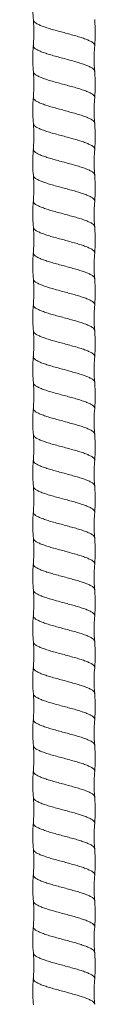
# Model space of a CAD drawing. Units: millimetres. Extents: x 250 to 14600, y 250 to 10250.
# Drawn here: x 4497 to 4546, y 3566 to 4325 of the extents above; entities that cross this region are included whole.
import ezdxf

# ---------------------------------------------------------------- set-up
doc = ezdxf.new("R2010")
doc.units = ezdxf.units.MM
doc.header["$LTSCALE"] = 50

msp = doc.modelspace()

# ---------------------------------------------------------------- linework, layer by layer
at = {"color": 7, "linetype": 'Continuous', "lineweight": 15}
for points, knots in [([(4497.76, 4345.53), (4497.61, 4343.6), (4497.36, 4340.54), (4497.26, 4336.03), (4497.3, 4331.18), (4497.59, 4327.47), (4497.76, 4325.2)], [0, 0, 0, 0, 0.285398, 0.452475, 0.66439, 1, 1, 1, 1]), ([(4497.76, 4325.2), (4497.91, 4323.34), (4498.15, 4320.38), (4498.25, 4316.02), (4498.21, 4311.32), (4497.93, 4307.74), (4497.76, 4305.54)], [0, 0, 0, 0, 0.285388, 0.452464, 0.664375, 1, 1, 1, 1]), ([(4545.09, 4305.2), (4545.25, 4307.14), (4545.49, 4310.2), (4545.59, 4314.71), (4545.56, 4319.56), (4545.27, 4323.27), (4545.09, 4325.54)], [0, 0, 0, 0, 0.285393, 0.452468, 0.664384, 1, 1, 1, 1]), ([(4497.76, 4305.55), (4497.61, 4303.62), (4497.36, 4300.55), (4497.26, 4296.04), (4497.3, 4291.19), (4497.58, 4287.49), (4497.76, 4285.22)], [0, 0, 0, 0, 0.285386, 0.45246, 0.664378, 1, 1, 1, 1]), ([(4545.09, 4285.55), (4544.94, 4287.41), (4544.7, 4290.38), (4544.6, 4294.74), (4544.64, 4299.43), (4544.92, 4303.02), (4545.09, 4305.22)], [0, 0, 0, 0, 0.285392, 0.452469, 0.664379, 1, 1, 1, 1]), ([(4545.09, 4265.2), (4545.25, 4267.14), (4545.49, 4270.2), (4545.59, 4274.7), (4545.56, 4279.55), (4545.27, 4283.26), (4545.09, 4285.53)], [0, 0, 0, 0, 0.28538, 0.452453, 0.664374, 1, 1, 1, 1]), ([(4497.76, 4285.2), (4497.91, 4283.34), (4498.15, 4280.37), (4498.25, 4276.01), (4498.21, 4271.32), (4497.93, 4267.73), (4497.76, 4265.53)], [0, 0, 0, 0, 0.285395, 0.452473, 0.664382, 1, 1, 1, 1]), ([(4497.76, 4265.54), (4497.61, 4263.61), (4497.36, 4260.54), (4497.26, 4256.03), (4497.3, 4251.18), (4497.59, 4247.47), (4497.76, 4245.2)], [0, 0, 0, 0, 0.285394, 0.452469, 0.664385, 1, 1, 1, 1]), ([(4545.09, 4245.54), (4544.94, 4247.41), (4544.7, 4250.37), (4544.6, 4254.73), (4544.64, 4259.42), (4544.92, 4263), (4545.09, 4265.2)], [0, 0, 0, 0, 0.285387, 0.452463, 0.664374, 1, 1, 1, 1]), ([(4497.76, 4245.21), (4497.91, 4243.34), (4498.15, 4240.38), (4498.25, 4236.02), (4498.21, 4231.33), (4497.93, 4227.74), (4497.76, 4225.55)], [0, 0, 0, 0, 0.285386, 0.452461, 0.664373, 1, 1, 1, 1]), ([(4545.09, 4225.21), (4545.25, 4227.14), (4545.49, 4230.21), (4545.59, 4234.72), (4545.56, 4239.57), (4545.27, 4243.27), (4545.09, 4245.55)], [0, 0, 0, 0, 0.285396, 0.452471, 0.664387, 1, 1, 1, 1]), ([(4497.76, 4225.53), (4497.58, 4223.26), (4497.34, 4220.12), (4497.27, 4215.81), (4497.29, 4211.31), (4497.57, 4207.68), (4497.76, 4205.21)], [0, 0, 0, 0, 0.336287, 0.463865, 0.635707, 1, 1, 1, 1]), ([(4545.09, 4205.53), (4544.92, 4207.7), (4544.68, 4210.74), (4544.61, 4214.97), (4544.64, 4219.36), (4544.91, 4222.87), (4545.09, 4225.21)], [0, 0, 0, 0, 0.330841, 0.464439, 0.642794, 1, 1, 1, 1]), ([(4497.76, 4205.2), (4497.91, 4203.33), (4498.15, 4200.37), (4498.25, 4196.01), (4498.21, 4191.32), (4497.93, 4187.73), (4497.76, 4185.53)], [0, 0, 0, 0, 0.28539, 0.452466, 0.664377, 1, 1, 1, 1]), ([(4545.09, 4185.2), (4545.25, 4187.13), (4545.49, 4190.19), (4545.59, 4194.7), (4545.56, 4199.55), (4545.27, 4203.26), (4545.09, 4205.53)], [0, 0, 0, 0, 0.28539, 0.452464, 0.664381, 1, 1, 1, 1]), ([(4497.76, 4185.55), (4497.61, 4183.61), (4497.36, 4180.55), (4497.26, 4176.04), (4497.3, 4171.19), (4497.58, 4167.48), (4497.76, 4165.21)], [0, 0, 0, 0, 0.285392, 0.452466, 0.664383, 1, 1, 1, 1]), ([(4545.09, 4165.55), (4544.94, 4167.41), (4544.7, 4170.37), (4544.6, 4174.73), (4544.64, 4179.43), (4544.92, 4183.01), (4545.09, 4185.21)], [0, 0, 0, 0, 0.285389, 0.452465, 0.664376, 1, 1, 1, 1]), ([(4497.76, 4165.22), (4497.91, 4163.35), (4498.15, 4160.38), (4498.25, 4156.02), (4498.21, 4151.33), (4497.93, 4147.74), (4497.76, 4145.54)], [0, 0, 0, 0, 0.285381, 0.4524549, 0.6643692, 1, 1, 1, 1]), ([(4545.09, 4145.22), (4545.25, 4147.15), (4545.49, 4150.21), (4545.59, 4154.72), (4545.56, 4159.57), (4545.27, 4163.27), (4545.09, 4165.54)], [0, 0, 0, 0, 0.285401, 0.45248, 0.664394, 1, 1, 1, 1]), ([(4497.76, 4145.53), (4497.61, 4143.6), (4497.36, 4140.54), (4497.26, 4136.03), (4497.3, 4131.18), (4497.59, 4127.47), (4497.76, 4125.2)], [0, 0, 0, 0, 0.285398, 0.452476, 0.66439, 1, 1, 1, 1]), ([(4545.09, 4125.53), (4544.94, 4127.4), (4544.7, 4130.36), (4544.6, 4134.72), (4544.64, 4139.42), (4544.92, 4143), (4545.09, 4145.2)], [0, 0, 0, 0, 0.285384, 0.452458, 0.664371, 1, 1, 1, 1]), ([(4497.76, 4125.2), (4497.91, 4123.34), (4498.15, 4120.38), (4498.25, 4116.02), (4498.21, 4111.32), (4497.93, 4107.74), (4497.76, 4105.54)], [0, 0, 0, 0, 0.285388, 0.452464, 0.664375, 1, 1, 1, 1]), ([(4545.09, 4105.2), (4545.25, 4107.14), (4545.49, 4110.2), (4545.59, 4114.71), (4545.56, 4119.56), (4545.27, 4123.27), (4545.09, 4125.54)], [0, 0, 0, 0, 0.285393, 0.452468, 0.664384, 1, 1, 1, 1]), ([(4497.76, 4105.55), (4497.61, 4103.62), (4497.36, 4100.55), (4497.26, 4096.04), (4497.3, 4091.19), (4497.58, 4087.49), (4497.76, 4085.21)], [0, 0, 0, 0, 0.285387, 0.45246, 0.664379, 1, 1, 1, 1]), ([(4545.09, 4085.55), (4544.94, 4087.41), (4544.7, 4090.38), (4544.6, 4094.74), (4544.64, 4099.43), (4544.92, 4103.02), (4545.09, 4105.21)], [0, 0, 0, 0, 0.285392, 0.452468, 0.664379, 1, 1, 1, 1]), ([(4497.76, 4085.21), (4497.91, 4083.34), (4498.15, 4080.37), (4498.25, 4076.01), (4498.21, 4071.32), (4497.93, 4067.73), (4497.76, 4065.53)], [0, 0, 0, 0, 0.285395, 0.452473, 0.664383, 1, 1, 1, 1]), ([(4545.09, 4065.21), (4545.25, 4067.14), (4545.49, 4070.2), (4545.59, 4074.7), (4545.56, 4079.55), (4545.27, 4083.26), (4545.09, 4085.53)], [0, 0, 0, 0, 0.28538, 0.452452, 0.664373, 1, 1, 1, 1]), ([(4497.76, 4065.54), (4497.61, 4063.61), (4497.36, 4060.54), (4497.26, 4056.03), (4497.3, 4051.18), (4497.59, 4047.47), (4497.76, 4045.2)], [0, 0, 0, 0, 0.285395, 0.45247, 0.664385, 1, 1, 1, 1]), ([(4545.09, 4045.54), (4544.94, 4047.4), (4544.7, 4050.37), (4544.6, 4054.73), (4544.64, 4059.42), (4544.92, 4063), (4545.09, 4065.2)], [0, 0, 0, 0, 0.285387, 0.452463, 0.664374, 1, 1, 1, 1]), ([(4497.76, 4045.21), (4497.91, 4043.34), (4498.15, 4040.38), (4498.25, 4036.02), (4498.21, 4031.33), (4497.93, 4027.74), (4497.76, 4025.55)], [0, 0, 0, 0, 0.285386, 0.452461, 0.664374, 1, 1, 1, 1]), ([(4545.09, 4025.21), (4545.25, 4027.14), (4545.49, 4030.21), (4545.59, 4034.72), (4545.56, 4039.57), (4545.27, 4043.27), (4545.09, 4045.55)], [0, 0, 0, 0, 0.285396, 0.452471, 0.664386, 1, 1, 1, 1]), ([(4497.76, 4025.54), (4497.6, 4023.53), (4497.37, 4020.69), (4497.27, 4016.77), (4497.27, 4013.82), (4497.38, 4009.88), (4497.61, 4007.04), (4497.76, 4005.21)], [0, 0, 0, 0, 0.296457, 0.419238, 0.579203, 0.730449, 1, 1, 1, 1]), ([(4545.09, 4005.54), (4544.93, 4007.5), (4544.71, 4010.28), (4544.62, 4014.14), (4544.61, 4018.74), (4544.89, 4022.51), (4545.09, 4025.21)], [0, 0, 0, 0, 0.30058, 0.424078, 0.587942, 1, 1, 1, 1]), ([(4497.76, 4005.2), (4497.91, 4003.33), (4498.15, 4000.37), (4498.25, 3996.01), (4498.21, 3991.32), (4497.93, 3987.73), (4497.76, 3985.53)], [0, 0, 0, 0, 0.2853902, 0.4524666, 0.6643775, 1, 1, 1, 1]), ([(4545.09, 3985.2), (4545.25, 3987.13), (4545.49, 3990.19), (4545.59, 3994.7), (4545.56, 3999.55), (4545.27, 4003.26), (4545.09, 4005.53)], [0, 0, 0, 0, 0.2853892, 0.4524632, 0.6643806, 1, 1, 1, 1]), ([(4497.76, 3985.54), (4497.61, 3983.61), (4497.36, 3980.55), (4497.26, 3976.04), (4497.3, 3971.19), (4497.58, 3967.48), (4497.76, 3965.21)], [0, 0, 0, 0, 0.2853922, 0.4524666, 0.6643829, 1, 1, 1, 1]), ([(4545.09, 3965.54), (4544.94, 3967.41), (4544.7, 3970.37), (4544.6, 3974.73), (4544.64, 3979.43), (4544.92, 3983.01), (4545.09, 3985.21)], [0, 0, 0, 0, 0.285389, 0.452465, 0.664376, 1, 1, 1, 1]), ([(4497.76, 3965.22), (4497.91, 3963.35), (4498.15, 3960.38), (4498.25, 3956.02), (4498.21, 3951.33), (4497.93, 3947.74), (4497.76, 3945.54)], [0, 0, 0, 0, 0.285381, 0.452455, 0.66437, 1, 1, 1, 1]), ([(4545.09, 3945.22), (4545.25, 3947.15), (4545.49, 3950.21), (4545.59, 3954.72), (4545.56, 3959.57), (4545.27, 3963.27), (4545.09, 3965.54)], [0, 0, 0, 0, 0.285401, 0.45248, 0.664393, 1, 1, 1, 1]), ([(4497.76, 3945.53), (4497.61, 3943.6), (4497.36, 3940.54), (4497.26, 3936.03), (4497.3, 3931.18), (4497.59, 3927.47), (4497.76, 3925.2)], [0, 0, 0, 0, 0.285399, 0.452476, 0.66439, 1, 1, 1, 1]), ([(4545.09, 3925.53), (4544.94, 3927.4), (4544.7, 3930.36), (4544.6, 3934.72), (4544.64, 3939.42), (4544.92, 3943), (4545.09, 3945.2)], [0, 0, 0, 0, 0.285383, 0.452458, 0.664371, 1, 1, 1, 1]), ([(4497.76, 3925.2), (4497.91, 3923.33), (4498.15, 3920.37), (4498.25, 3916.01), (4498.21, 3911.32), (4497.93, 3907.74), (4497.76, 3905.54)], [0, 0, 0, 0, 0.285746, 0.45271, 0.664438, 1, 1, 1, 1]), ([(4545.09, 3905.2), (4545.25, 3907.14), (4545.49, 3910.2), (4545.59, 3914.71), (4545.56, 3919.56), (4545.27, 3923.27), (4545.09, 3925.54)], [0, 0, 0, 0, 0.285393, 0.452468, 0.664384, 1, 1, 1, 1]), ([(4497.76, 3905.55), (4497.61, 3903.62), (4497.36, 3900.56), (4497.26, 3896.06), (4497.3, 3891.2), (4497.58, 3887.49), (4497.76, 3885.21)], [0, 0, 0, 0, 0.283974, 0.451495, 0.664151, 1, 1, 1, 1]), ([(4545.09, 3885.55), (4544.94, 3887.42), (4544.7, 3890.38), (4544.6, 3894.76), (4544.64, 3899.45), (4544.92, 3903.03), (4545.09, 3905.21)], [0, 0, 0, 0, 0.285584, 0.453271, 0.665247, 1, 1, 1, 1]), ([(4497.76, 3885.21), (4497.91, 3883.33), (4498.15, 3880.37), (4498.25, 3876.01), (4498.21, 3871.31), (4497.93, 3867.73), (4497.76, 3865.53)], [0, 0, 0, 0, 0.28575, 0.452717, 0.664445, 1, 1, 1, 1]), ([(4545.09, 3865.21), (4545.25, 3867.14), (4545.49, 3870.19), (4545.59, 3874.7), (4545.56, 3879.55), (4545.27, 3883.26), (4545.09, 3885.53)], [0, 0, 0, 0, 0.285217, 0.451835, 0.663695, 1, 1, 1, 1]), ([(4497.76, 3865.54), (4497.61, 3863.6), (4497.36, 3860.54), (4497.26, 3856.02), (4497.3, 3851.17), (4497.59, 3847.47), (4497.76, 3845.2)], [0, 0, 0, 0, 0.286377, 0.453144, 0.664559, 1, 1, 1, 1]), ([(4545.09, 3845.54), (4544.94, 3847.4), (4544.7, 3850.36), (4544.6, 3854.71), (4544.64, 3859.41), (4544.92, 3863), (4545.09, 3865.2)], [0, 0, 0, 0, 0.285227, 0.45187, 0.663719, 1, 1, 1, 1]), ([(4497.76, 3845.21), (4497.91, 3843.35), (4498.15, 3840.4), (4498.25, 3836.03), (4498.21, 3831.33), (4497.93, 3827.74), (4497.76, 3825.55)], [0, 0, 0, 0, 0.284607, 0.45193, 0.664252, 1, 1, 1, 1]), ([(4545.09, 3825.21), (4545.25, 3827.15), (4545.49, 3830.22), (4545.59, 3834.73), (4545.56, 3839.58), (4545.27, 3843.28), (4545.09, 3845.55)], [0, 0, 0, 0, 0.285659, 0.453533, 0.665542, 1, 1, 1, 1]), ([(4497.76, 3825.54), (4497.62, 3823.79), (4497.39, 3821.01), (4497.27, 3816.95), (4497.26, 3811.92), (4497.56, 3807.94), (4497.76, 3805.21)], [0, 0, 0, 0, 0.258203, 0.411372, 0.597934, 1, 1, 1, 1]), ([(4545.09, 3805.54), (4544.94, 3807.4), (4544.71, 3810.26), (4544.61, 3814.41), (4544.63, 3819.11), (4544.91, 3822.79), (4545.09, 3825.21)], [0, 0, 0, 0, 0.28441, 0.437614, 0.630445, 1, 1, 1, 1]), ([(4497.76, 3805.2), (4497.91, 3803.32), (4498.15, 3800.35), (4498.25, 3795.99), (4498.21, 3791.31), (4497.93, 3787.73), (4497.76, 3785.53)], [0, 0, 0, 0, 0.286421, 0.453176, 0.664568, 1, 1, 1, 1]), ([(4545.09, 3785.2), (4545.25, 3787.13), (4545.49, 3790.18), (4545.59, 3794.69), (4545.56, 3799.54), (4545.27, 3803.25), (4545.09, 3805.53)], [0, 0, 0, 0, 0.285051, 0.451205, 0.662991, 1, 1, 1, 1]), ([(4497.76, 3785.54), (4497.61, 3783.62), (4497.36, 3780.56), (4497.26, 3776.05), (4497.3, 3771.19), (4497.58, 3767.48), (4497.76, 3765.21)], [0, 0, 0, 0, 0.284367, 0.451766, 0.664215, 1, 1, 1, 1]), ([(4545.09, 3765.54), (4544.94, 3767.41), (4544.7, 3770.38), (4544.6, 3774.74), (4544.64, 3779.44), (4544.92, 3783.01), (4545.09, 3785.21)], [0, 0, 0, 0, 0.285492, 0.452883, 0.664831, 1, 1, 1, 1]), ([(4497.76, 3765.22), (4497.91, 3763.35), (4498.15, 3760.4), (4498.25, 3756.03), (4498.21, 3751.33), (4497.93, 3747.74), (4497.76, 3745.54)], [0, 0, 0, 0, 0.2847, 0.451991, 0.664262, 1, 1, 1, 1]), ([(4545.09, 3745.22), (4545.25, 3747.15), (4545.49, 3750.21), (4545.59, 3754.72), (4545.56, 3759.57), (4545.27, 3763.28), (4545.09, 3765.54)], [0, 0, 0, 0, 0.285587, 0.453223, 0.665204, 1, 1, 1, 1]), ([(4497.76, 3745.53), (4497.61, 3743.59), (4497.36, 3740.53), (4497.26, 3736.02), (4497.3, 3731.17), (4497.59, 3727.47), (4497.76, 3725.2)], [0, 0, 0, 0, 0.286631, 0.453322, 0.66461, 1, 1, 1, 1]), ([(4545.09, 3725.53), (4544.94, 3727.4), (4544.7, 3730.36), (4544.6, 3734.71), (4544.64, 3739.41), (4544.92, 3743), (4545.09, 3745.2)], [0, 0, 0, 0, 0.285224, 0.451865, 0.663716, 1, 1, 1, 1]), ([(4497.76, 3725.2), (4497.91, 3723.33), (4498.15, 3720.37), (4498.25, 3716.01), (4498.21, 3711.32), (4497.93, 3707.74), (4497.76, 3705.54)], [0, 0, 0, 0, 0.285823, 0.452762, 0.664452, 1, 1, 1, 1]), ([(4545.09, 3705.2), (4545.25, 3707.13), (4545.49, 3710.2), (4545.59, 3714.7), (4545.56, 3719.56), (4545.27, 3723.27), (4545.09, 3725.54)], [0, 0, 0, 0, 0.285322, 0.452194, 0.664083, 1, 1, 1, 1]), ([(4497.76, 3705.55), (4497.61, 3703.62), (4497.36, 3700.56), (4497.26, 3696.06), (4497.3, 3691.2), (4497.58, 3687.49), (4497.76, 3685.21)], [0, 0, 0, 0, 0.283942, 0.451474, 0.664147, 1, 1, 1, 1]), ([(4545.09, 3685.55), (4544.94, 3687.42), (4544.7, 3690.38), (4544.6, 3694.76), (4544.64, 3699.45), (4544.92, 3703.03), (4545.09, 3705.21)], [0, 0, 0, 0, 0.285586, 0.45328, 0.665257, 1, 1, 1, 1]), ([(4497.76, 3685.21), (4497.91, 3683.34), (4498.15, 3680.37), (4498.25, 3676.01), (4498.21, 3671.31), (4497.93, 3667.73), (4497.76, 3665.53)], [0, 0, 0, 0, 0.285689, 0.452675, 0.664435, 1, 1, 1, 1]), ([(4545.09, 3665.21), (4545.25, 3667.14), (4545.49, 3670.19), (4545.59, 3674.7), (4545.56, 3679.55), (4545.27, 3683.26), (4545.09, 3685.53)], [0, 0, 0, 0, 0.285234, 0.451902, 0.663769, 1, 1, 1, 1]), ([(4497.76, 3665.54), (4497.61, 3663.6), (4497.36, 3660.54), (4497.26, 3656.02), (4497.3, 3651.17), (4497.59, 3647.47), (4497.76, 3645.2)], [0, 0, 0, 0, 0.286442, 0.453188, 0.664571, 1, 1, 1, 1]), ([(4545.09, 3645.54), (4544.94, 3647.4), (4544.7, 3650.36), (4544.6, 3654.71), (4544.64, 3659.41), (4544.92, 3663), (4545.09, 3665.2)], [0, 0, 0, 0, 0.2852203, 0.4518449, 0.6636913, 1, 1, 1, 1]), ([(4497.76, 3645.21), (4497.91, 3643.35), (4498.15, 3640.4), (4498.25, 3636.03), (4498.21, 3631.33), (4497.93, 3627.74), (4497.76, 3625.55)], [0, 0, 0, 0, 0.284633, 0.451948, 0.664256, 1, 1, 1, 1]), ([(4545.09, 3625.21), (4545.25, 3627.15), (4545.49, 3630.22), (4545.59, 3634.73), (4545.56, 3639.58), (4545.27, 3643.28), (4545.09, 3645.55)], [0, 0, 0, 0, 0.285654, 0.453511, 0.665519, 1, 1, 1, 1]), ([(4497.76, 3625.54), (4497.65, 3624.21), (4497.43, 3621.65), (4497.28, 3617.63), (4497.24, 3612.18), (4497.56, 3607.97), (4497.76, 3605.21)], [0, 0, 0, 0, 0.196649, 0.378173, 0.592308, 1, 1, 1, 1]), ([(4545.09, 3605.54), (4544.98, 3606.89), (4544.76, 3609.47), (4544.62, 3613.45), (4544.6, 3618.67), (4544.9, 3622.64), (4545.09, 3625.21)], [0, 0, 0, 0, 0.207102, 0.393771, 0.606869, 1, 1, 1, 1]), ([(4497.76, 3605.2), (4497.91, 3603.32), (4498.15, 3600.35), (4498.25, 3595.99), (4498.21, 3591.31), (4497.93, 3587.73), (4497.76, 3585.53)], [0, 0, 0, 0, 0.286412, 0.45317, 0.664567, 1, 1, 1, 1]), ([(4545.09, 3585.2), (4545.25, 3587.13), (4545.49, 3590.18), (4545.59, 3594.69), (4545.56, 3599.54), (4545.27, 3603.25), (4545.09, 3605.53)], [0, 0, 0, 0, 0.285051, 0.451204, 0.66299, 1, 1, 1, 1]), ([(4497.76, 3585.54), (4497.61, 3583.62), (4497.36, 3580.56), (4497.26, 3576.05), (4497.3, 3571.19), (4497.58, 3567.48), (4497.76, 3565.21)], [0, 0, 0, 0, 0.284453, 0.451824, 0.664229, 1, 1, 1, 1]), ([(4545.09, 3565.54), (4544.94, 3567.41), (4544.7, 3570.38), (4544.6, 3574.74), (4544.64, 3579.43), (4544.92, 3583.01), (4545.09, 3585.21)], [0, 0, 0, 0, 0.285479, 0.452826, 0.66477, 1, 1, 1, 1])]:
    msp.add_open_spline(points, degree=3, knots=knots, dxfattribs=at)
at = {"color": 8, "linetype": 'Continuous', "lineweight": 15}
for points, knots in [([(4545.04, 4305.22), (4545.06, 4305.27), (4545.25, 4305.74), (4544.74, 4306.63), (4543.45, 4307.87), (4541.24, 4309.13), (4538.27, 4310.36), (4534.67, 4311.63), (4530.54, 4312.86), (4526.08, 4314.13), (4521.43, 4315.37), (4516.78, 4316.62), (4512.31, 4317.88), (4508.18, 4319.11), (4504.58, 4320.38), (4501.61, 4321.61), (4499.43, 4322.88), (4498.06, 4324.07), (4497.89, 4324.85), (4497.81, 4325.22)], [0, 0, 0, 0, 0.0075915, 0.0701744, 0.1325382, 0.1952612, 0.2575174, 0.3202684, 0.3825605, 0.4452274, 0.5076987, 0.5701701, 0.632837, 0.6951291, 0.7578801, 0.8201363, 0.8828592, 0.9452231, 1, 1, 1, 1]), ([(4545.05, 4285.51), (4544.97, 4285.89), (4544.79, 4286.68), (4543.42, 4287.87), (4541.24, 4289.13), (4538.27, 4290.36), (4534.67, 4291.63), (4530.54, 4292.86), (4526.08, 4294.13), (4521.43, 4295.37), (4516.78, 4296.62), (4512.31, 4297.88), (4508.19, 4299.11), (4504.58, 4300.38), (4501.62, 4301.61), (4499.4, 4302.88), (4498.11, 4304.12), (4497.6, 4305.01), (4497.79, 4305.48), (4497.81, 4305.53)], [0, 0, 0, 0, 0.055479, 0.117782, 0.180445, 0.24264, 0.305331, 0.367562, 0.430169, 0.492579, 0.55499, 0.617596, 0.679828, 0.742518, 0.804714, 0.867376, 0.92968, 0.992202, 1, 1, 1, 1]), ([(4545.04, 4265.22), (4545.06, 4265.27), (4545.25, 4265.74), (4544.74, 4266.63), (4543.45, 4267.87), (4541.24, 4269.13), (4538.27, 4270.36), (4534.67, 4271.63), (4530.54, 4272.86), (4526.08, 4274.13), (4521.43, 4275.37), (4516.78, 4276.62), (4512.31, 4277.88), (4508.18, 4279.11), (4504.58, 4280.38), (4501.61, 4281.61), (4499.43, 4282.88), (4498.06, 4284.07), (4497.89, 4284.86), (4497.81, 4285.23)], [0, 0, 0, 0, 0.00757, 0.070108, 0.132426, 0.195104, 0.257315, 0.32002, 0.382267, 0.444889, 0.507315, 0.569741, 0.632362, 0.694609, 0.757315, 0.819526, 0.882203, 0.944522, 1, 1, 1, 1]), ([(4545.04, 4245.53), (4544.96, 4245.9), (4544.79, 4246.68), (4543.42, 4247.87), (4541.24, 4249.13), (4538.27, 4250.36), (4534.67, 4251.63), (4530.54, 4252.86), (4526.08, 4254.13), (4521.43, 4255.37), (4516.78, 4256.62), (4512.31, 4257.88), (4508.19, 4259.11), (4504.58, 4260.38), (4501.62, 4261.61), (4499.4, 4262.88), (4498.12, 4264.12), (4497.6, 4265), (4497.79, 4265.47), (4497.81, 4265.52)], [0, 0, 0, 0, 0.054747, 0.117127, 0.179867, 0.242139, 0.304906, 0.367214, 0.429897, 0.492385, 0.554872, 0.617555, 0.679864, 0.742631, 0.804903, 0.867642, 0.930022, 0.992621, 1, 1, 1, 1]), ([(4545.05, 4225.23), (4545.07, 4225.28), (4545.25, 4225.74), (4544.74, 4226.63), (4543.45, 4227.87), (4541.24, 4229.13), (4538.27, 4230.36), (4534.67, 4231.63), (4530.54, 4232.86), (4526.08, 4234.13), (4521.43, 4235.37), (4516.78, 4236.62), (4512.31, 4237.88), (4508.18, 4239.11), (4504.58, 4240.38), (4501.61, 4241.61), (4499.43, 4242.88), (4498.06, 4244.07), (4497.89, 4244.85), (4497.81, 4245.22)], [0, 0, 0, 0, 0.0072, 0.069805, 0.132191, 0.194937, 0.257215, 0.319989, 0.382303, 0.444992, 0.507486, 0.569979, 0.632669, 0.694983, 0.757756, 0.820035, 0.88278, 0.945166, 1, 1, 1, 1]), ([(4545.05, 4205.52), (4544.97, 4205.89), (4544.79, 4206.68), (4543.42, 4207.87), (4541.24, 4209.13), (4538.27, 4210.36), (4534.67, 4211.63), (4530.54, 4212.86), (4526.08, 4214.13), (4521.43, 4215.37), (4516.78, 4216.62), (4512.31, 4217.88), (4508.19, 4219.11), (4504.58, 4220.38), (4501.62, 4221.61), (4499.4, 4222.88), (4498.12, 4224.12), (4497.6, 4225), (4497.79, 4225.47), (4497.81, 4225.52)], [0, 0, 0, 0, 0.055388, 0.117736, 0.180442, 0.242682, 0.305417, 0.367693, 0.430344, 0.492799, 0.555254, 0.617905, 0.680181, 0.742916, 0.805156, 0.867862, 0.93021, 0.992777, 1, 1, 1, 1]), ([(4545.04, 4185.22), (4545.06, 4185.27), (4545.25, 4185.74), (4544.74, 4186.63), (4543.45, 4187.87), (4541.24, 4189.13), (4538.27, 4190.36), (4534.67, 4191.63), (4530.54, 4192.86), (4526.08, 4194.13), (4521.43, 4195.37), (4516.78, 4196.62), (4512.31, 4197.88), (4508.18, 4199.11), (4504.58, 4200.38), (4501.61, 4201.61), (4499.43, 4202.88), (4498.06, 4204.07), (4497.89, 4204.86), (4497.81, 4205.23)], [0, 0, 0, 0, 0.007845, 0.070373, 0.132683, 0.195351, 0.257553, 0.320249, 0.382487, 0.445099, 0.507516, 0.569933, 0.632545, 0.694782, 0.757479, 0.819681, 0.882349, 0.944658, 1, 1, 1, 1]), ([(4545.04, 4165.53), (4544.96, 4165.89), (4544.79, 4166.68), (4543.42, 4167.87), (4541.24, 4169.13), (4538.27, 4170.36), (4534.67, 4171.63), (4530.54, 4172.86), (4526.08, 4174.13), (4521.43, 4175.37), (4516.78, 4176.62), (4512.31, 4177.88), (4508.19, 4179.11), (4504.58, 4180.38), (4501.62, 4181.61), (4499.4, 4182.88), (4498.11, 4184.12), (4497.6, 4185.01), (4497.79, 4185.48), (4497.81, 4185.53)], [0, 0, 0, 0, 0.054954, 0.117296, 0.179996, 0.24223, 0.304958, 0.367228, 0.429873, 0.492321, 0.55477, 0.617415, 0.679685, 0.742413, 0.804647, 0.867347, 0.929689, 0.992249, 1, 1, 1, 1]), ([(4545.05, 4145.23), (4545.07, 4145.28), (4545.25, 4145.74), (4544.74, 4146.63), (4543.45, 4147.87), (4541.24, 4149.13), (4538.27, 4150.36), (4534.67, 4151.63), (4530.54, 4152.86), (4526.08, 4154.13), (4521.43, 4155.37), (4516.78, 4156.62), (4512.31, 4157.88), (4508.18, 4159.11), (4504.58, 4160.38), (4501.61, 4161.61), (4499.43, 4162.88), (4498.06, 4164.07), (4497.89, 4164.86), (4497.81, 4165.22)], [0, 0, 0, 0, 0.007045, 0.069637, 0.132009, 0.194741, 0.257006, 0.319766, 0.382067, 0.444743, 0.507223, 0.569703, 0.632379, 0.694679, 0.757439, 0.819704, 0.882436, 0.944809, 1, 1, 1, 1]), ([(4545.04, 4125.52), (4544.96, 4125.89), (4544.79, 4126.68), (4543.42, 4127.87), (4541.24, 4129.13), (4538.27, 4130.36), (4534.67, 4131.63), (4530.54, 4132.86), (4526.08, 4134.13), (4521.43, 4135.37), (4516.78, 4136.62), (4512.31, 4137.88), (4508.19, 4139.11), (4504.58, 4140.38), (4501.62, 4141.61), (4499.4, 4142.88), (4498.12, 4144.12), (4497.6, 4145), (4497.79, 4145.47), (4497.81, 4145.51)], [0, 0, 0, 0, 0.055028, 0.117411, 0.180153, 0.242428, 0.305198, 0.367508, 0.430194, 0.492684, 0.555174, 0.61786, 0.680171, 0.742941, 0.805216, 0.867958, 0.93034, 0.992942, 1, 1, 1, 1]), ([(4545.04, 4105.22), (4545.06, 4105.27), (4545.25, 4105.74), (4544.74, 4106.63), (4543.45, 4107.87), (4541.24, 4109.13), (4538.27, 4110.36), (4534.67, 4111.63), (4530.54, 4112.86), (4526.08, 4114.13), (4521.43, 4115.37), (4516.78, 4116.62), (4512.31, 4117.88), (4508.18, 4119.11), (4504.58, 4120.38), (4501.61, 4121.61), (4499.43, 4122.88), (4498.06, 4124.07), (4497.89, 4124.85), (4497.81, 4125.22)], [0, 0, 0, 0, 0.007612, 0.070192, 0.132554, 0.195275, 0.257529, 0.320278, 0.382568, 0.445233, 0.507702, 0.570171, 0.632836, 0.695126, 0.757874, 0.820128, 0.882849, 0.945211, 1, 1, 1, 1]), ([(4545.05, 4085.51), (4544.97, 4085.89), (4544.79, 4086.68), (4543.42, 4087.87), (4541.24, 4089.13), (4538.27, 4090.36), (4534.67, 4091.63), (4530.54, 4092.86), (4526.08, 4094.13), (4521.43, 4095.37), (4516.78, 4096.62), (4512.31, 4097.88), (4508.19, 4099.11), (4504.58, 4100.38), (4501.62, 4101.61), (4499.4, 4102.88), (4498.11, 4104.12), (4497.6, 4105.01), (4497.79, 4105.48), (4497.81, 4105.53)], [0, 0, 0, 0, 0.055471, 0.117775, 0.180436, 0.242632, 0.305322, 0.367553, 0.430159, 0.49257, 0.55498, 0.617586, 0.679818, 0.742508, 0.804703, 0.867365, 0.929668, 0.99219, 1, 1, 1, 1]), ([(4545.04, 4065.22), (4545.06, 4065.27), (4545.25, 4065.74), (4544.74, 4066.63), (4543.45, 4067.87), (4541.24, 4069.13), (4538.27, 4070.36), (4534.67, 4071.63), (4530.54, 4072.86), (4526.08, 4074.13), (4521.43, 4075.37), (4516.78, 4076.62), (4512.31, 4077.88), (4508.18, 4079.11), (4504.58, 4080.38), (4501.61, 4081.61), (4499.43, 4082.88), (4498.06, 4084.07), (4497.89, 4084.86), (4497.81, 4085.23)], [0, 0, 0, 0, 0.007535, 0.070075, 0.132397, 0.195077, 0.257291, 0.319999, 0.382249, 0.444873, 0.507302, 0.569731, 0.632355, 0.694604, 0.757313, 0.819526, 0.882207, 0.944528, 1, 1, 1, 1]), ([(4545.04, 4045.53), (4544.96, 4045.9), (4544.79, 4046.68), (4543.42, 4047.87), (4541.24, 4049.13), (4538.27, 4050.36), (4534.67, 4051.63), (4530.54, 4052.86), (4526.08, 4054.13), (4521.43, 4055.37), (4516.78, 4056.62), (4512.31, 4057.88), (4508.19, 4059.11), (4504.58, 4060.38), (4501.62, 4061.61), (4499.4, 4062.88), (4498.12, 4064.12), (4497.6, 4065), (4497.79, 4065.47), (4497.81, 4065.52)], [0, 0, 0, 0, 0.054753, 0.117134, 0.179874, 0.242147, 0.304916, 0.367225, 0.429909, 0.492398, 0.554886, 0.61757, 0.67988, 0.742648, 0.804921, 0.867662, 0.930043, 0.992643, 1, 1, 1, 1]), ([(4545.05, 4025.23), (4545.07, 4025.28), (4545.25, 4025.74), (4544.74, 4026.63), (4543.45, 4027.87), (4541.24, 4029.13), (4538.27, 4030.36), (4534.67, 4031.63), (4530.54, 4032.86), (4526.08, 4034.13), (4521.43, 4035.37), (4516.78, 4036.62), (4512.31, 4037.88), (4508.18, 4039.11), (4504.58, 4040.38), (4501.61, 4041.61), (4499.43, 4042.88), (4498.06, 4044.07), (4497.89, 4044.85), (4497.81, 4045.22)], [0, 0, 0, 0, 0.007218, 0.069823, 0.132209, 0.194954, 0.257232, 0.320005, 0.382319, 0.445008, 0.507502, 0.569995, 0.632684, 0.694998, 0.757771, 0.820049, 0.882794, 0.94518, 1, 1, 1, 1]), ([(4545.05, 4005.52), (4544.97, 4005.89), (4544.79, 4006.68), (4543.42, 4007.87), (4541.24, 4009.13), (4538.27, 4010.36), (4534.67, 4011.63), (4530.54, 4012.86), (4526.08, 4014.13), (4521.43, 4015.37), (4516.78, 4016.62), (4512.31, 4017.88), (4508.19, 4019.11), (4504.58, 4020.38), (4501.62, 4021.61), (4499.4, 4022.88), (4498.12, 4024.12), (4497.6, 4025), (4497.79, 4025.47), (4497.81, 4025.52)], [0, 0, 0, 0, 0.055402, 0.117747, 0.18045, 0.242687, 0.305419, 0.367692, 0.430339, 0.492791, 0.555243, 0.617891, 0.680164, 0.742895, 0.805132, 0.867836, 0.930181, 0.992744, 1, 1, 1, 1]), ([(4545.04, 3985.22), (4545.06, 3985.27), (4545.25, 3985.74), (4544.74, 3986.63), (4543.45, 3987.87), (4541.24, 3989.13), (4538.27, 3990.36), (4534.67, 3991.63), (4530.54, 3992.86), (4526.08, 3994.13), (4521.43, 3995.37), (4516.78, 3996.62), (4512.31, 3997.88), (4508.18, 3999.11), (4504.58, 4000.38), (4501.61, 4001.61), (4499.43, 4002.88), (4498.06, 4004.07), (4497.89, 4004.86), (4497.81, 4005.23)], [0, 0, 0, 0, 0.0078458, 0.0703721, 0.1326794, 0.1953456, 0.2575453, 0.3202395, 0.3824752, 0.4450853, 0.5075001, 0.5699148, 0.6325249, 0.6947606, 0.7574548, 0.8196545, 0.8823207, 0.9446281, 1, 1, 1, 1]), ([(4545.04, 3965.53), (4544.96, 3965.89), (4544.79, 3966.68), (4543.42, 3967.87), (4541.24, 3969.13), (4538.27, 3970.36), (4534.67, 3971.63), (4530.54, 3972.86), (4526.08, 3974.13), (4521.43, 3975.37), (4516.78, 3976.62), (4512.31, 3977.88), (4508.19, 3979.11), (4504.58, 3980.38), (4501.62, 3981.61), (4499.4, 3982.88), (4498.11, 3984.12), (4497.6, 3985.01), (4497.79, 3985.48), (4497.81, 3985.53)], [0, 0, 0, 0, 0.054926, 0.11727, 0.179974, 0.24221, 0.304942, 0.367214, 0.429862, 0.492313, 0.554765, 0.617413, 0.679685, 0.742417, 0.804653, 0.867357, 0.929701, 0.992264, 1, 1, 1, 1]), ([(4545.05, 3945.23), (4545.07, 3945.28), (4545.25, 3945.74), (4544.74, 3946.63), (4543.45, 3947.87), (4541.24, 3949.13), (4538.27, 3950.36), (4534.67, 3951.63), (4530.54, 3952.86), (4526.08, 3954.13), (4521.43, 3955.37), (4516.78, 3956.62), (4512.31, 3957.88), (4508.18, 3959.11), (4504.58, 3960.38), (4501.61, 3961.61), (4499.43, 3962.88), (4498.06, 3964.07), (4497.89, 3964.86), (4497.81, 3965.22)], [0, 0, 0, 0, 0.007041, 0.069635, 0.132009, 0.194742, 0.257009, 0.31977, 0.382073, 0.44475, 0.507232, 0.569714, 0.632391, 0.694694, 0.757455, 0.819722, 0.882455, 0.944829, 1, 1, 1, 1]), ([(4545.04, 3925.52), (4544.96, 3925.89), (4544.79, 3926.68), (4543.42, 3927.87), (4541.24, 3929.13), (4538.27, 3930.36), (4534.67, 3931.63), (4530.54, 3932.86), (4526.08, 3934.13), (4521.43, 3935.37), (4516.78, 3936.62), (4512.31, 3937.88), (4508.19, 3939.11), (4504.58, 3940.38), (4501.62, 3941.61), (4499.4, 3942.88), (4498.12, 3944.12), (4497.6, 3945), (4497.79, 3945.47), (4497.81, 3945.51)], [0, 0, 0, 0, 0.055049, 0.11743, 0.180171, 0.242445, 0.305214, 0.367524, 0.430209, 0.492698, 0.555187, 0.617872, 0.680182, 0.742951, 0.805225, 0.867966, 0.930348, 0.992949, 1, 1, 1, 1]), ([(4545.04, 3905.22), (4545.06, 3905.27), (4545.25, 3905.74), (4544.74, 3906.63), (4543.45, 3907.87), (4541.24, 3909.13), (4538.27, 3910.36), (4534.67, 3911.63), (4530.54, 3912.86), (4526.08, 3914.13), (4521.43, 3915.37), (4516.78, 3916.62), (4512.31, 3917.88), (4508.18, 3919.11), (4504.58, 3920.38), (4501.61, 3921.61), (4499.43, 3922.88), (4498.06, 3924.07), (4497.89, 3924.85), (4497.81, 3925.22)], [0, 0, 0, 0, 0.007632, 0.07021, 0.132569, 0.195288, 0.25754, 0.320286, 0.382574, 0.445237, 0.507703, 0.57017, 0.632833, 0.695121, 0.757867, 0.820119, 0.882837, 0.945197, 1, 1, 1, 1]), ([(4545.05, 3885.51), (4544.97, 3885.89), (4544.79, 3886.68), (4543.42, 3887.87), (4541.24, 3889.13), (4538.27, 3890.36), (4534.67, 3891.63), (4530.54, 3892.86), (4526.08, 3894.13), (4521.43, 3895.37), (4516.78, 3896.62), (4512.31, 3897.88), (4508.19, 3899.11), (4504.58, 3900.38), (4501.62, 3901.61), (4499.4, 3902.88), (4498.11, 3904.12), (4497.6, 3905.01), (4497.79, 3905.48), (4497.81, 3905.53)], [0, 0, 0, 0, 0.055475, 0.117774, 0.180433, 0.242625, 0.305312, 0.36754, 0.430142, 0.492549, 0.554956, 0.617559, 0.679787, 0.742474, 0.804666, 0.867324, 0.929624, 0.992143, 1, 1, 1, 1]), ([(4545.04, 3865.22), (4545.06, 3865.27), (4545.25, 3865.74), (4544.74, 3866.63), (4543.45, 3867.87), (4541.24, 3869.13), (4538.27, 3870.36), (4534.67, 3871.63), (4530.54, 3872.86), (4526.08, 3874.13), (4521.43, 3875.37), (4516.78, 3876.62), (4512.31, 3877.88), (4508.18, 3879.11), (4504.58, 3880.38), (4501.61, 3881.61), (4499.43, 3882.88), (4498.06, 3884.07), (4497.89, 3884.86), (4497.81, 3885.23)], [0, 0, 0, 0, 0.007502, 0.070045, 0.132368, 0.195051, 0.257267, 0.319978, 0.38223, 0.444856, 0.507288, 0.569719, 0.632345, 0.694597, 0.757308, 0.819524, 0.882207, 0.944531, 1, 1, 1, 1]), ([(4545.04, 3845.53), (4544.96, 3845.9), (4544.79, 3846.68), (4543.42, 3847.87), (4541.24, 3849.13), (4538.27, 3850.36), (4534.67, 3851.63), (4530.54, 3852.86), (4526.08, 3854.13), (4521.43, 3855.37), (4516.78, 3856.62), (4512.31, 3857.88), (4508.19, 3859.11), (4504.58, 3860.38), (4501.62, 3861.61), (4499.4, 3862.88), (4498.12, 3864.12), (4497.6, 3865), (4497.79, 3865.47), (4497.81, 3865.52)], [0, 0, 0, 0, 0.054736, 0.117121, 0.179866, 0.242143, 0.304916, 0.367229, 0.429918, 0.49241, 0.554903, 0.617592, 0.679905, 0.742678, 0.804955, 0.8677, 0.930085, 0.992689, 1, 1, 1, 1]), ([(4545.05, 3825.23), (4545.07, 3825.28), (4545.25, 3825.74), (4544.74, 3826.63), (4543.45, 3827.87), (4541.24, 3829.13), (4538.27, 3830.36), (4534.67, 3831.63), (4530.54, 3832.86), (4526.08, 3834.13), (4521.43, 3835.37), (4516.78, 3836.62), (4512.31, 3837.88), (4508.18, 3839.11), (4504.58, 3840.38), (4501.61, 3841.61), (4499.43, 3842.88), (4498.06, 3844.07), (4497.89, 3844.85), (4497.81, 3845.22)], [0, 0, 0, 0, 0.00723, 0.069835, 0.132221, 0.194967, 0.257245, 0.320018, 0.382333, 0.445022, 0.507516, 0.570009, 0.632699, 0.695013, 0.757786, 0.820065, 0.88281, 0.945196, 1, 1, 1, 1]), ([(4545.05, 3805.52), (4544.97, 3805.89), (4544.79, 3806.68), (4543.42, 3807.87), (4541.24, 3809.13), (4538.27, 3810.36), (4534.67, 3811.63), (4530.54, 3812.86), (4526.08, 3814.13), (4521.43, 3815.37), (4516.78, 3816.62), (4512.31, 3817.88), (4508.19, 3819.11), (4504.58, 3820.38), (4501.62, 3821.61), (4499.4, 3822.88), (4498.12, 3824.12), (4497.6, 3825), (4497.79, 3825.47), (4497.81, 3825.52)], [0, 0, 0, 0, 0.055444, 0.117783, 0.180482, 0.242713, 0.30544, 0.367707, 0.430349, 0.492796, 0.555243, 0.617885, 0.680152, 0.742879, 0.80511, 0.867808, 0.930148, 0.992706, 1, 1, 1, 1]), ([(4545.04, 3785.22), (4545.06, 3785.27), (4545.25, 3785.74), (4544.74, 3786.63), (4543.45, 3787.87), (4541.24, 3789.13), (4538.27, 3790.36), (4534.67, 3791.63), (4530.54, 3792.86), (4526.08, 3794.13), (4521.43, 3795.37), (4516.78, 3796.62), (4512.31, 3797.88), (4508.18, 3799.11), (4504.58, 3800.38), (4501.61, 3801.61), (4499.43, 3802.88), (4498.06, 3804.07), (4497.89, 3804.86), (4497.81, 3805.23)], [0, 0, 0, 0, 0.007854, 0.070378, 0.132683, 0.195347, 0.257544, 0.320236, 0.38247, 0.445078, 0.50749, 0.569903, 0.632511, 0.694744, 0.757436, 0.819634, 0.882298, 0.944603, 1, 1, 1, 1]), ([(4545.04, 3765.53), (4544.96, 3765.89), (4544.79, 3766.68), (4543.42, 3767.87), (4541.24, 3769.13), (4538.27, 3770.36), (4534.67, 3771.63), (4530.54, 3772.86), (4526.08, 3774.13), (4521.43, 3775.37), (4516.78, 3776.62), (4512.31, 3777.88), (4508.19, 3779.11), (4504.58, 3780.38), (4501.62, 3781.61), (4499.4, 3782.88), (4498.11, 3784.12), (4497.6, 3785.01), (4497.79, 3785.48), (4497.81, 3785.53)], [0, 0, 0, 0, 0.054881, 0.117228, 0.179933, 0.242172, 0.304906, 0.367181, 0.42983, 0.492284, 0.554738, 0.617388, 0.679663, 0.742397, 0.804635, 0.867341, 0.929688, 0.992253, 1, 1, 1, 1]), ([(4545.05, 3745.23), (4545.07, 3745.28), (4545.25, 3745.74), (4544.74, 3746.63), (4543.45, 3747.87), (4541.24, 3749.13), (4538.27, 3750.36), (4534.67, 3751.63), (4530.54, 3752.86), (4526.08, 3754.13), (4521.43, 3755.37), (4516.78, 3756.62), (4512.31, 3757.88), (4508.18, 3759.11), (4504.58, 3760.38), (4501.61, 3761.61), (4499.43, 3762.88), (4498.06, 3764.07), (4497.89, 3764.86), (4497.81, 3765.22)], [0, 0, 0, 0, 0.007034, 0.069629, 0.132005, 0.19474, 0.257008, 0.319771, 0.382075, 0.444754, 0.507238, 0.569721, 0.6324, 0.694704, 0.757467, 0.819735, 0.88247, 0.944846, 1, 1, 1, 1]), ([(4545.04, 3725.52), (4544.96, 3725.89), (4544.79, 3726.68), (4543.42, 3727.87), (4541.24, 3729.13), (4538.27, 3730.36), (4534.67, 3731.63), (4530.54, 3732.86), (4526.08, 3734.13), (4521.43, 3735.37), (4516.78, 3736.62), (4512.31, 3737.88), (4508.19, 3739.11), (4504.58, 3740.38), (4501.62, 3741.61), (4499.4, 3742.88), (4498.12, 3744.12), (4497.6, 3745), (4497.79, 3745.47), (4497.8, 3745.51)], [0, 0, 0, 0, 0.055077, 0.11746, 0.180201, 0.242476, 0.305245, 0.367556, 0.430241, 0.492731, 0.555221, 0.617906, 0.680217, 0.742986, 0.805261, 0.868002, 0.930385, 0.992986, 1, 1, 1, 1]), ([(4545.04, 3705.22), (4545.06, 3705.27), (4545.25, 3705.74), (4544.74, 3706.63), (4543.45, 3707.87), (4541.24, 3709.13), (4538.27, 3710.36), (4534.67, 3711.63), (4530.54, 3712.86), (4526.08, 3714.13), (4521.43, 3715.37), (4516.78, 3716.62), (4512.31, 3717.88), (4508.18, 3719.11), (4504.58, 3720.38), (4501.61, 3721.61), (4499.43, 3722.88), (4498.06, 3724.07), (4497.89, 3724.85), (4497.81, 3725.22)], [0, 0, 0, 0, 0.0076527, 0.070229, 0.1325863, 0.1953027, 0.2575523, 0.3202967, 0.3825822, 0.4452425, 0.5077072, 0.570172, 0.6328323, 0.6951178, 0.7578622, 0.8201118, 0.8828282, 0.9451855, 1, 1, 1, 1]), ([(4545.05, 3685.51), (4544.97, 3685.89), (4544.79, 3686.68), (4543.42, 3687.87), (4541.24, 3689.13), (4538.27, 3690.36), (4534.67, 3691.63), (4530.54, 3692.86), (4526.08, 3694.13), (4521.43, 3695.37), (4516.78, 3696.62), (4512.31, 3697.88), (4508.19, 3699.11), (4504.58, 3700.38), (4501.62, 3701.61), (4499.4, 3702.88), (4498.11, 3704.12), (4497.6, 3705.01), (4497.79, 3705.48), (4497.81, 3705.53)], [0, 0, 0, 0, 0.055462, 0.117762, 0.180421, 0.242613, 0.3053, 0.367528, 0.430131, 0.492538, 0.554946, 0.617548, 0.679777, 0.742463, 0.804656, 0.867315, 0.929615, 0.992133, 1, 1, 1, 1]), ([(4545.04, 3665.22), (4545.06, 3665.27), (4545.25, 3665.74), (4544.74, 3666.63), (4543.45, 3667.87), (4541.24, 3669.13), (4538.27, 3670.36), (4534.67, 3671.63), (4530.54, 3672.86), (4526.08, 3674.13), (4521.43, 3675.37), (4516.78, 3676.62), (4512.31, 3677.88), (4508.18, 3679.11), (4504.58, 3680.38), (4501.61, 3681.61), (4499.43, 3682.88), (4498.06, 3684.07), (4497.89, 3684.86), (4497.81, 3685.23)], [0, 0, 0, 0, 0.007462, 0.070008, 0.132335, 0.195021, 0.25724, 0.319954, 0.382209, 0.444839, 0.507273, 0.569708, 0.632338, 0.694593, 0.757307, 0.819526, 0.882212, 0.944539, 1, 1, 1, 1]), ([(4545.04, 3645.53), (4544.96, 3645.9), (4544.79, 3646.68), (4543.42, 3647.87), (4541.24, 3649.13), (4538.27, 3650.36), (4534.67, 3651.63), (4530.54, 3652.86), (4526.08, 3654.13), (4521.43, 3655.37), (4516.78, 3656.62), (4512.31, 3657.88), (4508.19, 3659.11), (4504.58, 3660.38), (4501.62, 3661.61), (4499.4, 3662.88), (4498.12, 3664.12), (4497.6, 3665), (4497.79, 3665.47), (4497.81, 3665.52)], [0, 0, 0, 0, 0.054744, 0.11713, 0.179876, 0.242154, 0.304928, 0.367242, 0.429932, 0.492425, 0.554919, 0.617609, 0.679923, 0.742697, 0.804975, 0.867721, 0.930107, 0.992712, 1, 1, 1, 1]), ([(4545.05, 3625.23), (4545.07, 3625.28), (4545.25, 3625.74), (4544.74, 3626.63), (4543.45, 3627.87), (4541.24, 3629.13), (4538.27, 3630.36), (4534.67, 3631.63), (4530.54, 3632.86), (4526.08, 3634.13), (4521.43, 3635.37), (4516.78, 3636.62), (4512.31, 3637.88), (4508.18, 3639.11), (4504.58, 3640.38), (4501.61, 3641.61), (4499.43, 3642.88), (4498.06, 3644.07), (4497.89, 3644.85), (4497.81, 3645.22)], [0, 0, 0, 0, 0.007249, 0.069854, 0.13224, 0.194985, 0.257263, 0.320036, 0.382349, 0.445038, 0.507531, 0.570024, 0.632713, 0.695027, 0.7578, 0.820078, 0.882823, 0.945208, 1, 1, 1, 1]), ([(4545.05, 3605.52), (4544.97, 3605.89), (4544.79, 3606.68), (4543.42, 3607.87), (4541.24, 3609.13), (4538.27, 3610.36), (4534.67, 3611.63), (4530.54, 3612.86), (4526.08, 3614.13), (4521.43, 3615.37), (4516.78, 3616.62), (4512.31, 3617.88), (4508.19, 3619.11), (4504.58, 3620.38), (4501.62, 3621.61), (4499.4, 3622.88), (4498.12, 3624.12), (4497.6, 3625), (4497.79, 3625.47), (4497.81, 3625.52)], [0, 0, 0, 0, 0.055456, 0.117792, 0.180486, 0.242714, 0.305437, 0.367701, 0.430339, 0.492782, 0.555225, 0.617864, 0.680127, 0.74285, 0.805078, 0.867773, 0.930108, 0.992663, 1, 1, 1, 1]), ([(4545.04, 3585.22), (4545.06, 3585.27), (4545.25, 3585.74), (4544.74, 3586.63), (4543.45, 3587.87), (4541.24, 3589.13), (4538.27, 3590.36), (4534.67, 3591.63), (4530.54, 3592.86), (4526.08, 3594.13), (4521.43, 3595.37), (4516.78, 3596.62), (4512.31, 3597.88), (4508.18, 3599.11), (4504.58, 3600.38), (4501.61, 3601.61), (4499.43, 3602.88), (4498.06, 3604.07), (4497.89, 3604.86), (4497.81, 3605.23)], [0, 0, 0, 0, 0.007852, 0.070375, 0.132679, 0.195342, 0.257538, 0.320229, 0.382461, 0.445068, 0.50748, 0.569891, 0.632498, 0.69473, 0.757421, 0.819618, 0.88228, 0.944585, 1, 1, 1, 1]), ([(4545.04, 3565.53), (4544.96, 3565.9), (4544.79, 3566.68), (4543.42, 3567.87), (4541.24, 3569.13), (4538.27, 3570.36), (4534.67, 3571.63), (4530.54, 3572.86), (4526.08, 3574.13), (4521.43, 3575.37), (4516.78, 3576.62), (4512.31, 3577.88), (4508.19, 3579.11), (4504.58, 3580.38), (4501.62, 3581.61), (4499.4, 3582.88), (4498.11, 3584.12), (4497.6, 3585.01), (4497.79, 3585.48), (4497.81, 3585.53)], [0, 0, 0, 0, 0.054856, 0.117206, 0.179914, 0.242156, 0.304893, 0.367171, 0.429823, 0.49228, 0.554737, 0.617389, 0.679667, 0.742404, 0.804646, 0.867354, 0.929704, 0.992272, 1, 1, 1, 1])]:
    msp.add_open_spline(points, degree=3, knots=knots, dxfattribs=at)

doc.saveas('drawing.dxf')
